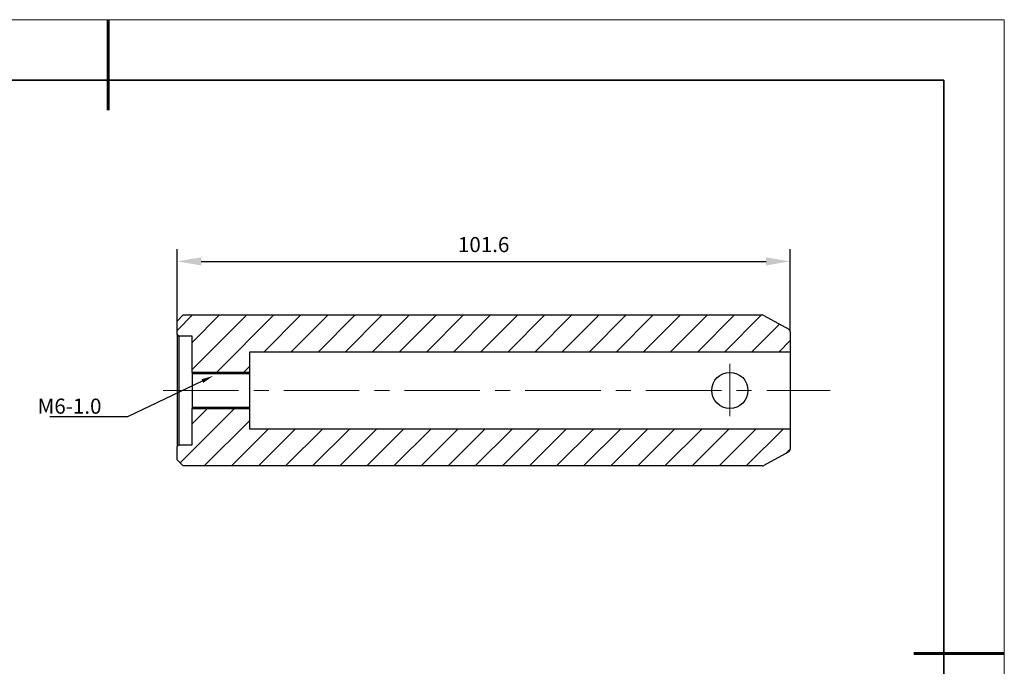
# Model space of a CAD drawing. Units: millimetres. Extents: x 11673 to 11970, y -7557 to -7347.
# Drawn here: x 11807 to 11970, y -7454 to -7347 of the extents above; entities that cross this region are included whole.
import ezdxf
from ezdxf import colors
from ezdxf.entities.mleader import LeaderData, LeaderLine
from ezdxf.math import Vec2, Vec3

# ---------------------------------------------------------------- set-up
doc = ezdxf.new("R2010")
doc.units = ezdxf.units.MM
doc.header["$LTSCALE"] = 10
doc.header["$PDMODE"] = 34
doc.linetypes.add('CENTER', pattern=[2, 1.25, -0.25, 0.25, -0.25])
for name, color, linetype, lineweight in [('3中心线层', 1, 'CENTER', 9), ('7标注层', 4, 'Continuous', 5), ('粗实线层', 7, 'Continuous', 35), ('细实线层', 7, 'Continuous', 18)]:
    doc.layers.add(name, color=color, linetype=linetype, lineweight=lineweight)
doc.layers.add('5剖面线层', color=2, linetype='Continuous')
doc.layers.add('6文字层', color=3, linetype='Continuous')
doc.styles.add('TH-GBD2M', font='calibri.ttf', dxfattribs={"width": 0.8, "height": 2.5})
doc.dimstyles.new('TH-GBD2M', dxfattribs={"dimtxt": 2.5, "dimasz": 4, "dimexe": 2, "dimexo": 0, "dimgap": 1.5, "dimtad": 1, "dimtoh": 1, "dimdec": 4, "dimzin": 9, "dimdsep": 46, "dimtxsty": 'TH-GBD2M', "dimcen": 0, "dimclrt": 3, "dimadec": 0, "dimazin": 3, "dimtfac": 1, "dimtdec": 4, "dimtofl": 0, "dimtmove": 0, "dimatfit": 0, "dimfxl": 1, "dimtolj": 1, "dimtzin": 0, "dimarcsym": 0})
pattern_1 = [(45, (11635.9273, -7630.8146), (-2.245064, 2.245064), [])]

# ---------------------------------------------------------------- blocks, each defined once
blk = doc.blocks.new('*D56')
at = {"layer": '7标注层', "color": 0, "lineweight": -2, "transparency": 16777216}
for p, q in [((11832.82, -7396.43), (11832.82, -7384.55)), ((11934.42, -7398.23), (11934.42, -7384.55)), ((11836.82, -7386.55), (11930.42, -7386.55))]:
    blk.add_line(p, q, dxfattribs=at)
at = {"layer": '7标注层', "color": 0, "transparency": 16777216}
for points in [[(11836.82, -7385.89), (11836.82, -7387.22), (11832.82, -7386.55)], [(11930.42, -7385.89), (11930.42, -7387.22), (11934.42, -7386.55)]]:
    blk.add_solid(points, dxfattribs=at)
at = {"layer": 'Defpoints', "color": 0, "transparency": 16777216}
for p in [(11934.42, -7386.55), (11832.82, -7396.43), (11934.42, -7398.23)]:
    blk.add_point(p, dxfattribs=at)
at = {"layer": '7标注层', "color": 3, "transparency": 16777216, "insert": (11883.62, -7383.77), "char_height": 2.5, "attachment_point": 5, "style": 'TH-GBD2M'}
blk.add_mtext('\\A1;101.6', dxfattribs=at)
blk = doc.blocks.new('*X58')
at = {"layer": '粗实线层', "lineweight": 60}
for p, q in [((0, 105), (0, 90)), ((148.5, 0), (133.5, 0))]:
    blk.add_line(p, q, dxfattribs=at)
at = {"layer": '粗实线层'}
for p, q in [((138.5, 95), (-138.5, 95)), ((138.5, -95), (138.5, 95))]:
    blk.add_line(p, q, dxfattribs=at)
at = {"layer": '细实线层'}
for p, q in [((148.5, 105), (-148.5, 105)), ((148.5, -105), (148.5, 105))]:
    blk.add_line(p, q, dxfattribs=at)

msp = doc.modelspace()

# ---------------------------------------------------------------- hatches: boundary and pattern name
at = {"layer": '5剖面线层', "linetype": 'Continuous', "lineweight": 18}
h = msp.add_hatch(dxfattribs=at)
h.set_pattern_fill('ANSI31', color=256, style=0)
h.set_pattern_definition(pattern_1)
edge = h.paths.add_edge_path(flags=0)
edge.add_arc((11933.91546, -7398.22562), 0.5, 0, 60.9453959)
edge.add_line((11934.15828, -7397.78854), (11930.02871, -7395.49434))
edge.add_arc((11929.78589, -7395.93141), 0.5, 60.9453959, 90)
edge.add_line((11929.78589, -7395.43141), (11833.81546, -7395.43141))
edge.add_line((11833.81546, -7395.43141), (11832.81546, -7396.43125))
edge.add_line((11832.81546, -7396.43125), (11832.81546, -7398.63141))
edge.add_line((11832.81546, -7398.63141), (11833.11546, -7398.93146))
edge.add_line((11833.11546, -7398.93146), (11835.31546, -7398.93146))
edge.add_line((11835.31546, -7398.93146), (11835.31546, -7404.93141))
edge.add_line((11835.31546, -7404.93141), (11844.81546, -7404.93141))
edge.add_line((11844.81546, -7404.93141), (11844.81546, -7401.58141))
edge.add_line((11844.81546, -7401.58141), (11934.41546, -7401.58141))
edge.add_line((11934.41546, -7401.58141), (11934.41546, -7398.22562))
h = msp.add_hatch(dxfattribs=at)
h.set_pattern_fill('ANSI31', color=256, style=0)
h.set_pattern_definition(pattern_1)
edge = h.paths.add_edge_path(flags=0)
edge.add_arc((11933.91546, -7417.63721), 0.5, 299.0546041, 360)
edge.add_line((11934.41546, -7417.63721), (11934.41546, -7414.28141))
edge.add_line((11934.41546, -7414.28141), (11844.81546, -7414.28141))
edge.add_line((11844.81546, -7414.28141), (11844.81546, -7410.93141))
edge.add_line((11844.81546, -7410.93141), (11835.31546, -7410.93141))
edge.add_line((11835.31546, -7410.93141), (11835.31546, -7416.93136))
edge.add_line((11835.31546, -7416.93136), (11833.11546, -7416.93136))
edge.add_line((11833.11546, -7416.93136), (11832.81546, -7417.23141))
edge.add_line((11832.81546, -7417.23141), (11832.81546, -7419.43158))
edge.add_line((11832.81546, -7419.43158), (11833.81546, -7420.43141))
edge.add_line((11833.81546, -7420.43141), (11929.78589, -7420.43141))
edge.add_arc((11929.78589, -7419.93141), 0.5, 270, 299.0546041)
edge.add_line((11930.02871, -7420.36849), (11934.15828, -7418.07429))

# ---------------------------------------------------------------- linework, layer by layer
at = {"color": 7, "linetype": 'Continuous', "lineweight": 25}
for p, q in [((11832.81546, -7396.43125), (11833.81546, -7395.43141)), ((11832.81546, -7398.63141), (11832.81546, -7396.43125)), ((11833.81546, -7395.43141), (11929.78589, -7395.43141)), ((11930.02871, -7395.49434), (11934.15828, -7397.78854)), ((11934.41546, -7398.22562), (11934.41546, -7401.58141)), ((11833.11546, -7398.93146), (11832.81546, -7398.63141)), ((11832.81546, -7398.63141), (11832.81546, -7417.23141)), ((11833.11546, -7398.93146), (11833.11546, -7416.93136)), ((11835.31546, -7398.93146), (11833.11546, -7398.93146)), ((11835.31546, -7404.93141), (11835.31546, -7398.93146)), ((11934.41546, -7401.58141), (11844.81546, -7401.58141)), ((11844.81546, -7401.58141), (11844.81546, -7404.93141)), ((11934.41546, -7401.58141), (11934.41546, -7414.28141)), ((11844.81546, -7404.93141), (11835.31546, -7404.93141)), ((11835.31546, -7404.93141), (11835.31546, -7410.93141)), ((11844.81546, -7405.18141), (11835.31546, -7405.18141)), ((11844.81546, -7404.93141), (11844.81546, -7410.93141)), ((11835.31546, -7410.68141), (11844.81546, -7410.68141)), ((11835.31546, -7416.93136), (11835.31546, -7410.93141)), ((11835.31546, -7410.93141), (11844.81546, -7410.93141)), ((11844.81546, -7410.93141), (11844.81546, -7414.28141)), ((11844.81546, -7414.28141), (11934.41546, -7414.28141)), ((11934.41546, -7414.28141), (11934.41546, -7417.63721)), ((11832.81546, -7417.23141), (11833.11546, -7416.93136)), ((11832.81546, -7419.43158), (11832.81546, -7417.23141)), ((11833.11546, -7416.93136), (11835.31546, -7416.93136)), ((11833.81546, -7420.43141), (11832.81546, -7419.43158)), ((11934.15828, -7418.07429), (11930.02871, -7420.36849)), ((11929.78589, -7420.43141), (11833.81546, -7420.43141))]:
    msp.add_line(p, q, dxfattribs=at)
msp.add_circle((11924.41546, -7407.93141), 3, dxfattribs=at)
for centre, start, end in [((11929.78589, -7395.93141), 60.9453959, 90), ((11933.91546, -7398.22562), 0, 60.9453959), ((11933.91546, -7417.63721), 299.0546041, 0), ((11929.78589, -7419.93141), 270, 299.0546041)]:
    msp.add_arc(centre, 0.5, start, end, dxfattribs=at)
at = {"layer": '3中心线层'}
for p, q in [((11924.41546, -7403.54762), (11924.41546, -7412.18025)), ((11830.516, -7407.93141), (11941.02212, -7407.93141))]:
    msp.add_line(p, q, dxfattribs=at)

# ---------------------------------------------------------------- block references
at = {"layer": '6文字层'}
msp.add_blockref('*X58', (11821.38701, -7451.52186), dxfattribs=at)

# ---------------------------------------------------------------- dimensions: what is measured, and where the dimension line sits
at = {"layer": '7标注层'}
dim = msp.add_linear_dim(base=(11934.41546, -7386.5547), p1=(11832.81546, -7396.43125), p2=(11934.41546, -7398.22562), text='101.6', dimstyle='TH-GBD2M', dxfattribs=at)
dim.commit()
dim.dimension.update_dxf_attribs({"geometry": '*D56', "text_midpoint": (11883.61546, -7383.77393)})

# ---------------------------------------------------------------- leaders
ml = msp.add_multileader_mtext('Standard', dxfattribs=at)
ml.set_content('M6-1.0', color=3, style='TH-GBD2M')
ml.set_leader_properties(color=256)
ml.build(insert=Vec2(0, 0))
ml.multileader.update_dxf_attribs({"text_left_attachment_type": 5, "text_right_attachment_type": 5, "arrow_head_size": 2})
ctx = ml.context
ctx.base_point, ctx.char_height, ctx.arrow_head_size, ctx.landing_gap_size, ctx.plane_origin = Vec3(11811.42865, -7412.31044), 2.5, 2, 0, Vec3(11838.81288, -7405.51843)
ctx.left_attachment, ctx.right_attachment, ctx.text_align_type = 5, 5, 2
notes = []
notes.append((ctx, [(0, (1, 1, 0), (11824.6079, -7412.31044), (-1, 0), 4.30847, [(0, [(11838.81288, -7405.51843)], 0, [])])]))
ctx.mtext.insert, ctx.mtext.alignment, ctx.mtext.flow_direction = Vec3(11820.29942, -7409.28544), 3, 5
for ctx, leaders in notes:
    for number, flags, end, landing, length, lines in leaders:
        leader = LeaderData()
        leader.index, (leader.has_last_leader_line, leader.has_dogleg_vector, leader.attachment_direction) = number, flags
        leader.last_leader_point, leader.dogleg_vector, leader.dogleg_length = Vec3(end), Vec3(landing), length
        for number, points, colour, breaks in lines:
            line = LeaderLine()
            line.index, line.vertices, line.color, line.breaks = number, Vec3.list(points), colors.encode_raw_color(colour), breaks
            leader.lines.append(line)
        ctx.leaders.append(leader)

doc.saveas('drawing.dxf')
